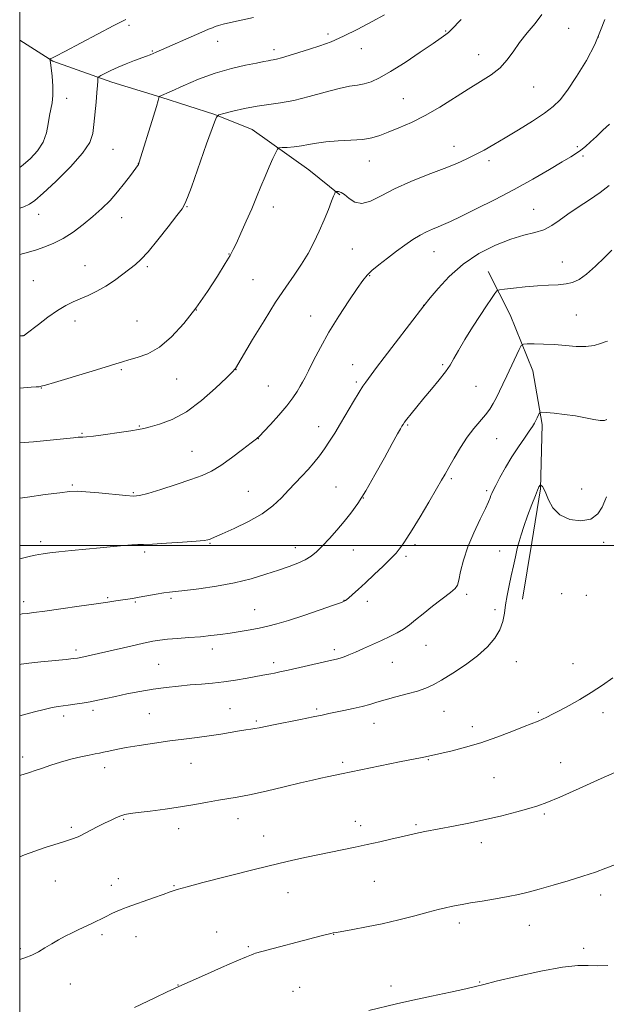
# Model space of a CAD drawing. Extents: x 2162300 to 2165200, y 342300 to 345200.
# Drawn here: x 2162500 to 2162710, y 342836 to 343188 of the extents above; entities that cross this region are included whole.
import ezdxf

# ---------------------------------------------------------------- set-up
doc = ezdxf.new("R2010")
doc.units = 0
doc.header["$MEASUREMENT"] = 0
for name, color, linetype, lineweight in [('32000', 7, 'Continuous', 0), ('DTM HARD BREAKLINE', 7, 'Continuous', 0), ('DTM SPOT ELEVATION', 2, 'Continuous', 13), ('INDEX CONTOUR', 41, 'Continuous', 13), ('INTERMEDIATE CONTOUR', 44, 'Continuous', 0)]:
    doc.layers.add(name, color=color, linetype=linetype, lineweight=lineweight)

msp = doc.modelspace()

# ---------------------------------------------------------------- linework, layer by layer
at = {"layer": '32000', "flags": 128}
for points in [[(2162500, 342500), (2165000, 342500), (2165000, 345000), (2162500, 345000), (2162500, 342500)], [(2162500, 343000), (2165000, 343000)]]:
    msp.add_lwpolyline(points, dxfattribs=at)
at = {"layer": 'DTM HARD BREAKLINE'}
for points in [[(2162500, 343180.861, 1174.968), (2162511.82, 343173.38, 1176.11), (2162532.98, 343165.81, 1178.59), (2162550.46, 343160.5, 1180.05), (2162569.77, 343154.29, 1181.93), (2162583.12, 343148.93, 1183.12), (2162603.45, 343134.49, 1185.05), (2162614.54, 343125.44, 1186.15)], [(2162667.55, 343098.05, 1191.28), (2162675.51, 343082.55, 1192.98), (2162683.51, 343062.47, 1194.95), (2162686.93, 343043.26, 1196.32), (2162686.26, 343020.34, 1198.11), (2162683.26, 343001.05, 1198.66), (2162679.81, 342980.85, 1198.8)]]:
    msp.add_polyline3d(points, dxfattribs=at)
at = {"layer": 'DTM SPOT ELEVATION'}
for p in [(2162539.14, 343186.14, 1176.33), (2162610.23, 343183.07, 1179.62), (2162652.38, 343184.14, 1181.88), (2162696.33, 343185.1, 1184.96), (2162570.86, 343180.37, 1178.72), (2162706.96, 343181.96, 1185.89), (2162547.4, 343176.96, 1177.87), (2162591.02, 343177.48, 1179.54), (2162622.19, 343177.85, 1180.66), (2162664.23, 343175.6, 1183.29), (2162683.86, 343164.07, 1184.88), (2162516.77, 343160.02, 1176.72), (2162637.2, 343159.86, 1183.07), (2162533.41, 343141.76, 1178.93), (2162655.38, 343142.89, 1185.32), (2162699.43, 343142.73, 1187.77), (2162625.02, 343137.63, 1184.74), (2162667.85, 343137.74, 1186.42), (2162701.47, 343139.4, 1188.22), (2162542.46, 343136.77, 1179.98), (2162559.82, 343121.24, 1182.08), (2162590.76, 343121.09, 1184.59), (2162683.9, 343120.27, 1189.08), (2162506.75, 343118.52, 1178.72), (2162536.42, 343117.28, 1180.63), (2162619.02, 343106.1, 1186.99), (2162574.84, 343104.38, 1183.93), (2162648.21, 343105.22, 1188.82), (2162523.38, 343100.12, 1181.21), (2162545.62, 343099.79, 1182.25), (2162694.12, 343101.42, 1191.24), (2162504.84, 343094.83, 1181.07), (2162583.45, 343095.09, 1185.01), (2162625.22, 343096.56, 1188.11), (2162563.19, 343084.25, 1184), (2162644.54, 343085.95, 1189.99), (2162604.04, 343082.18, 1187.24), (2162699.11, 343082.48, 1193), (2162519.76, 343080.33, 1182.5), (2162542, 343080.33, 1183.18), (2162501.23, 343075.16, 1181.98), (2162619.17, 343064.69, 1189.29), (2162651.3, 343064.7, 1191.78), (2162536.38, 343062.91, 1184.19), (2162556.19, 343059.58, 1184.67), (2162577.43, 343062.92, 1186.04), (2162507.73, 343056.37, 1184.05), (2162588.93, 343057.12, 1186.96), (2162620.38, 343058.47, 1189.73), (2162663.21, 343056.97, 1192.96), (2162542.82, 343042.74, 1185.89), (2162606.91, 343042.58, 1189.36), (2162638.78, 343043.09, 1192.16), (2162522.24, 343040.11, 1185.87), (2162585.36, 343038.28, 1188.03), (2162670.68, 343038.29, 1194.9), (2162561.66, 343033.74, 1187.13), (2162518.86, 343021.62, 1187.8), (2162613.2, 343020.94, 1191.08), (2162654.38, 343023.89, 1194.25), (2162540.71, 343018.86, 1187.84), (2162581.79, 343019.39, 1189.07), (2162667.08, 343019.69, 1195.73), (2162701.08, 343020.2, 1197.18), (2162622.98, 343017.03, 1192.02), (2162507.52, 343001.43, 1189.57), (2162568.07, 343000.81, 1190.12), (2162641.38, 343000.32, 1194.33), (2162708.88, 343001.14, 1198.4), (2162544.71, 342997.68, 1190.29), (2162598.64, 342999.2, 1191.39), (2162619.4, 342998.4, 1192.8), (2162638.18, 342996.09, 1194.31), (2162671.66, 342998.06, 1197.16), (2162659.88, 342982.51, 1196.34), (2162693.82, 342982.78, 1198.21), (2162702.7, 342982.19, 1198.15), (2162501.38, 342979.86, 1191.53), (2162531.5, 342981.39, 1191.82), (2162541.4, 342979.76, 1192.16), (2162554.13, 342981.15, 1192.26), (2162615.96, 342980.41, 1193.94), (2162624.34, 342980.02, 1194.55), (2162584.07, 342977.06, 1193.17), (2162670.04, 342977.08, 1197.55), (2162520.14, 342962.65, 1193.63), (2162568.94, 342962.93, 1194.55), (2162612.58, 342962.77, 1195.62), (2162645.3, 342964.27, 1196.82), (2162549.69, 342957.47, 1195.06), (2162590.81, 342958.04, 1195.58), (2162633.26, 342958.18, 1196.84), (2162677.7, 342958.4, 1198.74), (2162697.99, 342957.71, 1199.14), (2162526.23, 342941.06, 1196.38), (2162546.4, 342939.87, 1196.99), (2162575.21, 342941.61, 1197.11), (2162606.29, 342941.51, 1197.75), (2162651.79, 342940.67, 1198.85), (2162685.58, 342940.35, 1199.79), (2162708.69, 342940.23, 1200.55), (2162515.75, 342938.98, 1196.45), (2162584.67, 342937.22, 1197.77), (2162626.79, 342936.39, 1198.7), (2162661.92, 342935.18, 1199.47), (2162501.02, 342924.36, 1197.54), (2162615.58, 342922.37, 1199.7), (2162646.15, 342923.33, 1200.1), (2162693.56, 342922.25, 1201.18), (2162530.42, 342920.46, 1198.57), (2162561.3, 342922.08, 1198.87), (2162669.65, 342916.9, 1200.98), (2162537.17, 342901.97, 1200.14), (2162578.07, 342902.23, 1200.62), (2162620.1, 342901.35, 1201.37), (2162687.65, 342903.98, 1202.23), (2162518.42, 342899.17, 1199.71), (2162556.91, 342898.63, 1200.55), (2162622.01, 342899.77, 1201.51), (2162641.72, 342900.16, 1201.78), (2162587.23, 342896.01, 1201.26), (2162665.15, 342893.66, 1202.54), (2162512.76, 342879.99, 1200.84), (2162535.29, 342880.75, 1201.39), (2162626.83, 342879.87, 1202.92), (2162532.77, 342878.35, 1201.47), (2162555.14, 342878.31, 1201.9), (2162595.92, 342875.75, 1202.77), (2162707.8, 342874.99, 1204.56), (2162657.29, 342864.87, 1204.46), (2162682.29, 342864.12, 1204.79), (2162529.49, 342860.73, 1202.31), (2162541.55, 342859.99, 1202.64), (2162570.42, 342861.7, 1203.26), (2162612.37, 342860.84, 1204.04), (2162500.27, 342855.72, 1201.81), (2162581.79, 342856.49, 1203.8), (2162701.74, 342855.83, 1205.52), (2162518.06, 342843.09, 1202.64), (2162556.62, 342842.79, 1203.96), (2162600.12, 342841.89, 1205.06), (2162632.79, 342842.36, 1205.52), (2162664.59, 342843.77, 1205.89), (2162597.77, 342840.45, 1205.12)]:
    msp.add_point(p, dxfattribs=at)
at = {"layer": 'INDEX CONTOUR'}
for points in [[(2162630.522, 343189.94, 1180), (2162626.085, 343187.485, 1180), (2162620.932, 343184.75, 1180), (2162615.829, 343182.231, 1180), (2162611.365, 343180.301, 1180), (2162607.411, 343178.838, 1180), (2162603.658, 343177.597, 1180), (2162599.912, 343176.397, 1180), (2162596.453, 343175.318, 1180), (2162593.676, 343174.501, 1180), (2162591.847, 343174.041, 1180), (2162590.699, 343173.825, 1180), (2162589.835, 343173.692, 1180), (2162588.847, 343173.497, 1180), (2162587.285, 343173.166, 1180), (2162584.692, 343172.641, 1180), (2162580.749, 343171.855, 1180), (2162575.711, 343170.692, 1180), (2162569.976, 343169.024, 1180), (2162564.006, 343166.834, 1180), (2162558.517, 343164.532, 1180), (2162554.287, 343162.639, 1180), (2162549.886, 343160.685, 1180), (2162549.857, 343160.633, 1180), (2162549.77, 343160.2, 1180), (2162549.516, 343159.251, 1180), (2162548.9, 343157.148, 1180), (2162547.829, 343153.606, 1180), (2162542.794, 343137.15, 1180), (2162542.664, 343136.764, 1180), (2162542.586, 343136.601, 1180), (2162542.456, 343136.408, 1180), (2162539.613, 343132.442, 1180), (2162537.503, 343129.624, 1180), (2162535.021, 343126.545, 1180), (2162532.314, 343123.522, 1180), (2162529.382, 343120.586, 1180), (2162526.19, 343117.695, 1180), (2162522.735, 343114.847, 1180), (2162519.147, 343112.193, 1180), (2162515.59, 343109.925, 1180), (2162512.199, 343108.178, 1180), (2162509, 343106.868, 1180), (2162505.989, 343105.857, 1180), (2162503.182, 343105.024, 1180), (2162500, 343104.12, 1180)], [(2162710.914, 343128.897, 1190), (2162707.621, 343126.382, 1190), (2162703.783, 343123.734, 1190), (2162699.795, 343121.099, 1190), (2162696.111, 343118.602, 1190), (2162693.042, 343116.363, 1190), (2162690.314, 343114.476, 1190), (2162687.509, 343113.024, 1190), (2162684.25, 343112.002, 1190), (2162680.351, 343111.036, 1190), (2162675.665, 343109.656, 1190), (2162670.165, 343107.48, 1190), (2162664.297, 343104.474, 1190), (2162658.621, 343100.691, 1190), (2162653.645, 343096.309, 1190), (2162649.643, 343092.021, 1190), (2162646.834, 343088.649, 1190), (2162644.522, 343085.773, 1190), (2162634.258, 343072.386, 1190), (2162630.393, 343067.315, 1190), (2162627.661, 343063.687, 1190), (2162623.83, 343058.518, 1190), (2162622.806, 343057.052, 1190), (2162621.391, 343054.839, 1190), (2162619.395, 343051.54, 1190), (2162614.742, 343043.679, 1190), (2162612.703, 343040.269, 1190), (2162610.871, 343037.323, 1190), (2162609.09, 343034.648, 1190), (2162607.226, 343032.084, 1190), (2162605.251, 343029.591, 1190), (2162603.158, 343027.159, 1190), (2162600.943, 343024.768, 1190), (2162596.196, 343019.801, 1190), (2162593.624, 343017.082, 1190), (2162590.583, 343014.244, 1190), (2162586.69, 343011.371, 1190), (2162581.798, 343008.578, 1190), (2162576.714, 343006.097, 1190), (2162572.485, 343004.195, 1190), (2162568.558, 343002.467, 1190), (2162567.919, 343002.203, 1190), (2162567.319, 343002.022, 1190), (2162565.981, 343001.827, 1190), (2162563.095, 343001.56, 1190), (2162558.241, 343001.188, 1190), (2162552.551, 343000.795, 1190), (2162547.546, 343000.495, 1190), (2162544.313, 343000.363, 1190), (2162542.202, 343000.309, 1190), (2162540.127, 343000.208, 1190), (2162537.209, 342999.963, 1190), (2162528.787, 342999.138, 1190), (2162518.522, 342998.162, 1190), (2162514.053, 342997.714, 1190), (2162510.727, 342997.337, 1190), (2162508.404, 342997.02, 1190), (2162506.787, 342996.757, 1190), (2162505.497, 342996.508, 1190), (2162503.832, 342996.144, 1190), (2162500, 342995.284, 1190)], [(2162712.185, 342952.626, 1200), (2162708.441, 342950.004, 1200), (2162704.421, 342947.37, 1200), (2162700.35, 342944.925, 1200), (2162696.51, 342942.772, 1200), (2162693.194, 342940.989, 1200), (2162690.61, 342939.623, 1200), (2162688.614, 342938.605, 1200), (2162686.979, 342937.832, 1200), (2162685.417, 342937.174, 1200), (2162680.416, 342935.204, 1200), (2162676.04, 342933.455, 1200), (2162670.698, 342931.402, 1200), (2162664.992, 342929.413, 1200), (2162659.499, 342927.791, 1200), (2162654.681, 342926.57, 1200), (2162645.161, 342924.379, 1200), (2162644.03, 342924.143, 1200), (2162635.865, 342922.536, 1200), (2162615.084, 342918.32, 1200), (2162610.042, 342917.267, 1200), (2162607.737, 342916.764, 1200), (2162604.763, 342916.08, 1200), (2162600.505, 342915.059, 1200), (2162594.66, 342913.629, 1200), (2162588.161, 342912.067, 1200), (2162582.25, 342910.739, 1200), (2162577.82, 342909.9, 1200), (2162571.061, 342908.867, 1200), (2162567.189, 342908.165, 1200), (2162562.668, 342907.319, 1200), (2162557.558, 342906.446, 1200), (2162552.035, 342905.651, 1200), (2162546.727, 342904.975, 1200), (2162542.373, 342904.446, 1200), (2162539.482, 342904.062, 1200), (2162537.639, 342903.719, 1200), (2162536.195, 342903.287, 1200), (2162534.597, 342902.651, 1200), (2162532.677, 342901.776, 1200), (2162530.36, 342900.64, 1200), (2162527.669, 342899.275, 1200), (2162521.583, 342896.137, 1200), (2162520.862, 342895.792, 1200), (2162520.24, 342895.533, 1200), (2162519.302, 342895.169, 1200), (2162517.828, 342894.641, 1200), (2162515.645, 342893.921, 1200), (2162509.137, 342891.894, 1200), (2162505.399, 342890.657, 1200), (2162501.755, 342889.337, 1200), (2162500, 342888.652, 1200)]]:
    msp.add_polyline3d(points, dxfattribs=at)
at = {"layer": 'INTERMEDIATE CONTOUR'}
for points in [[(2162686.831, 343189.992, 1184), (2162684.378, 343186.848, 1184), (2162681.527, 343183.423, 1184), (2162678.779, 343179.966, 1184), (2162676.474, 343176.691, 1184), (2162674.312, 343173.669, 1184), (2162671.832, 343170.934, 1184), (2162668.669, 343168.466, 1184), (2162664.82, 343166.027, 1184), (2162660.375, 343163.323, 1184), (2162650.265, 343156.88, 1184), (2162645.068, 343153.837, 1184), (2162640.105, 343151.368, 1184), (2162635.61, 343149.444, 1184), (2162631.815, 343147.949, 1184), (2162628.795, 343146.783, 1184), (2162626.002, 343145.917, 1184), (2162622.729, 343145.34, 1184), (2162618.515, 343145.013, 1184), (2162613.871, 343144.793, 1184), (2162609.553, 343144.508, 1184), (2162606.117, 343144.042, 1184), (2162603.334, 343143.486, 1184), (2162600.775, 343142.989, 1184), (2162598.147, 343142.663, 1184), (2162595.705, 343142.486, 1184), (2162593.839, 343142.402, 1184), (2162592.789, 343142.3, 1184), (2162592.211, 343141.85, 1184), (2162591.607, 343140.666, 1184), (2162590.595, 343138.481, 1184), (2162589.254, 343135.51, 1184), (2162587.775, 343132.088, 1184), (2162586.299, 343128.475, 1184), (2162584.756, 343124.641, 1184), (2162583.029, 343120.486, 1184), (2162581.069, 343116.023, 1184), (2162579.119, 343111.742, 1184), (2162577.5, 343108.252, 1184), (2162576.371, 343105.877, 1184), (2162575.264, 343103.8, 1184), (2162573.552, 343100.919, 1184), (2162570.773, 343096.447, 1184), (2162567.133, 343090.861, 1184), (2162562.995, 343084.948, 1184), (2162558.678, 343079.422, 1184), (2162554.312, 343074.673, 1184), (2162549.977, 343071.013, 1184), (2162545.793, 343068.634, 1184), (2162542.034, 343067.242, 1184), (2162539.012, 343066.421, 1184), (2162536.784, 343065.777, 1184), (2162534.387, 343065.001, 1184), (2162530.6, 343063.801, 1184), (2162524.714, 343062.023, 1184), (2162512.426, 343058.377, 1184), (2162509.19, 343057.403, 1184), (2162507.732, 343056.98, 1184), (2162506.957, 343056.837, 1184), (2162505.896, 343056.742, 1184), (2162504.074, 343056.62, 1184), (2162500, 343056.363, 1184)], [(2162583.695, 343188.998, 1178), (2162575.454, 343187.204, 1178), (2162572.789, 343186.563, 1178), (2162571.067, 343186.072, 1178), (2162569.924, 343185.685, 1178), (2162568.955, 343185.319, 1178), (2162567.586, 343184.748, 1178), (2162565.198, 343183.716, 1178), (2162548.83, 343176.539, 1178), (2162547.686, 343176.057, 1178), (2162546.639, 343175.641, 1178), (2162545.362, 343175.155, 1178), (2162541.049, 343173.534, 1178), (2162538.121, 343172.393, 1178), (2162535.182, 343171.171, 1178), (2162532.591, 343169.986, 1178), (2162530.51, 343168.955, 1178), (2162529.053, 343168.195, 1178), (2162528.273, 343167.762, 1178), (2162527.983, 343167.453, 1178), (2162527.933, 343167.006, 1178), (2162527.906, 343166.155, 1178), (2162527.824, 343164.631, 1178), (2162527.636, 343162.164, 1178), (2162527.317, 343158.644, 1178), (2162526.562, 343150.695, 1178), (2162526.151, 343147.393, 1178), (2162525.065, 343144.191, 1178), (2162522.522, 343140.356, 1178), (2162518.114, 343135.462, 1178), (2162512.91, 343130.324, 1178), (2162508.349, 343126.066, 1178), (2162505.448, 343123.496, 1178), (2162503.531, 343122.154, 1178), (2162501.5, 343121.264, 1178), (2162500, 343120.724, 1178)], [(2162709.321, 343188.277, 1186), (2162707.787, 343184.263, 1186), (2162705.714, 343179.296, 1186), (2162702.708, 343173.561, 1186), (2162699.235, 343167.806, 1186), (2162695.976, 343162.927, 1186), (2162693.371, 343159.53, 1186), (2162690.884, 343157.073, 1186), (2162687.737, 343154.732, 1186), (2162683.415, 343151.892, 1186), (2162678.452, 343148.787, 1186), (2162673.641, 343145.865, 1186), (2162669.596, 343143.468, 1186), (2162666.185, 343141.533, 1186), (2162663.093, 343139.886, 1186), (2162659.978, 343138.357, 1186), (2162656.394, 343136.768, 1186), (2162651.87, 343134.935, 1186), (2162646.161, 343132.735, 1186), (2162639.929, 343130.263, 1186), (2162634.062, 343127.671, 1186), (2162629.26, 343125.176, 1186), (2162625.46, 343123.236, 1186), (2162622.413, 343122.375, 1186), (2162619.903, 343122.897, 1186), (2162617.851, 343124.233, 1186), (2162616.219, 343125.599, 1186), (2162614.962, 343126.379, 1186), (2162614.054, 343126.656, 1186), (2162613.467, 343126.685, 1186), (2162613.153, 343126.667, 1186), (2162613.006, 343126.592, 1186), (2162612.899, 343126.399, 1186), (2162612.706, 343125.973, 1186), (2162612.303, 343125.015, 1186), (2162611.567, 343123.174, 1186), (2162610.412, 343120.235, 1186), (2162608.906, 343116.513, 1186), (2162607.157, 343112.458, 1186), (2162605.244, 343108.442, 1186), (2162603.146, 343104.52, 1186), (2162600.816, 343100.67, 1186), (2162598.191, 343096.786, 1186), (2162595.146, 343092.419, 1186), (2162591.544, 343087.033, 1186), (2162587.394, 343080.424, 1186), (2162583.312, 343073.683, 1186), (2162577.179, 343063.391, 1186), (2162576.939, 343063.079, 1186), (2162576.069, 343062.172, 1186), (2162573.923, 343060.04, 1186), (2162570.086, 343056.344, 1186), (2162565.076, 343051.913, 1186), (2162559.648, 343047.867, 1186), (2162554.49, 343045.075, 1186), (2162550.031, 343043.402, 1186), (2162546.636, 343042.461, 1186), (2162544.422, 343041.9, 1186), (2162542.515, 343041.49, 1186), (2162539.792, 343041.037, 1186), (2162535.535, 343040.41, 1186), (2162530.645, 343039.73, 1186), (2162526.425, 343039.181, 1186), (2162523.848, 343038.897, 1186), (2162522.543, 343038.807, 1186), (2162521.807, 343038.788, 1186), (2162520.935, 343038.728, 1186), (2162519.239, 343038.564, 1186), (2162510.939, 343037.736, 1186), (2162504.887, 343037.151, 1186), (2162500, 343036.699, 1186)], [(2162538.003, 343188.262, 1176), (2162533.703, 343186.13, 1176), (2162527.806, 343183.04, 1176), (2162516.095, 343176.781, 1176), (2162512.897, 343175.111, 1176), (2162511.444, 343174.398, 1176), (2162510.765, 343174.122, 1176), (2162510.716, 343174.049, 1176), (2162510.876, 343173.6, 1176), (2162511.052, 343172.746, 1176), (2162511.298, 343170.938, 1176), (2162511.598, 343167.961, 1176), (2162511.838, 343164.398, 1176), (2162511.876, 343161.034, 1176), (2162511.619, 343158.427, 1176), (2162510.687, 343153.876, 1176), (2162510.236, 343150.943, 1176), (2162509.571, 343147.634, 1176), (2162508.364, 343144.307, 1176), (2162506.398, 343141.26, 1176), (2162503.908, 343138.555, 1176), (2162501.236, 343136.2, 1176), (2162500, 343135.248, 1176)], [(2162657.981, 343188.199, 1182), (2162654.371, 343184.52, 1182), (2162653.417, 343183.615, 1182), (2162652.441, 343182.824, 1182), (2162650.819, 343181.674, 1182), (2162647.887, 343179.671, 1182), (2162643.28, 343176.544, 1182), (2162637.834, 343172.913, 1182), (2162632.685, 343169.619, 1182), (2162628.705, 343167.323, 1182), (2162625.709, 343165.932, 1182), (2162623.247, 343165.171, 1182), (2162620.859, 343164.75, 1182), (2162618.037, 343164.332, 1182), (2162614.261, 343163.564, 1182), (2162609.237, 343162.231, 1182), (2162603.562, 343160.649, 1182), (2162598.057, 343159.271, 1182), (2162593.326, 343158.415, 1182), (2162589.105, 343157.87, 1182), (2162584.915, 343157.285, 1182), (2162580.472, 343156.419, 1182), (2162576.285, 343155.441, 1182), (2162573.061, 343154.623, 1182), (2162571.264, 343154.073, 1182), (2162570.38, 343153.253, 1182), (2162569.651, 343151.457, 1182), (2162566.876, 343143.714, 1182), (2162561.408, 343128.299, 1182), (2162560.048, 343124.536, 1182), (2162559.128, 343122.253, 1182), (2162558.095, 343120.517, 1182), (2162556.246, 343118.068, 1182), (2162553.14, 343114.067, 1182), (2162549.406, 343109.343, 1182), (2162545.934, 343105.141, 1182), (2162543.371, 343102.37, 1182), (2162541.375, 343100.591, 1182), (2162536.858, 343097.079, 1182), (2162533.943, 343094.887, 1182), (2162530.805, 343092.767, 1182), (2162527.625, 343090.972, 1182), (2162524.541, 343089.495, 1182), (2162521.674, 343088.264, 1182), (2162519.071, 343087.166, 1182), (2162516.473, 343085.909, 1182), (2162513.546, 343084.16, 1182), (2162510.121, 343081.746, 1182), (2162506.696, 343079.137, 1182), (2162502.319, 343075.711, 1182), (2162501.604, 343075.183, 1182), (2162501.363, 343075.04, 1182), (2162501.127, 343074.997, 1182), (2162500, 343075.026, 1182)], [(2162710.945, 343150.812, 1188), (2162708.646, 343148.585, 1188), (2162706.324, 343146.404, 1188), (2162704.227, 343144.47, 1188), (2162702.38, 343142.826, 1188), (2162700.749, 343141.479, 1188), (2162699.202, 343140.358, 1188), (2162697.202, 343139.097, 1188), (2162694.112, 343137.256, 1188), (2162689.476, 343134.529, 1188), (2162683.572, 343131.134, 1188), (2162676.86, 343127.428, 1188), (2162669.848, 343123.759, 1188), (2162663.249, 343120.443, 1188), (2162657.826, 343117.789, 1188), (2162654.096, 343116.001, 1188), (2162651.61, 343114.86, 1188), (2162649.671, 343114.042, 1188), (2162647.698, 343113.25, 1188), (2162645.552, 343112.316, 1188), (2162643.203, 343111.099, 1188), (2162640.627, 343109.494, 1188), (2162637.82, 343107.532, 1188), (2162634.78, 343105.281, 1188), (2162631.572, 343102.843, 1188), (2162628.523, 343100.455, 1188), (2162626.019, 343098.391, 1188), (2162624.272, 343096.744, 1188), (2162622.749, 343094.889, 1188), (2162620.738, 343092.027, 1188), (2162617.745, 343087.612, 1188), (2162614.16, 343082.134, 1188), (2162610.594, 343076.337, 1188), (2162607.556, 343070.896, 1188), (2162605.143, 343066.197, 1188), (2162603.35, 343062.553, 1188), (2162602.124, 343060.126, 1188), (2162601.22, 343058.466, 1188), (2162600.35, 343056.971, 1188), (2162599.239, 343055.131, 1188), (2162597.688, 343052.807, 1188), (2162595.514, 343049.952, 1188), (2162592.678, 343046.632, 1188), (2162589.714, 343043.365, 1188), (2162587.301, 343040.784, 1188), (2162585.845, 343039.272, 1188), (2162584.674, 343038.224, 1188), (2162582.852, 343036.786, 1188), (2162579.727, 343034.367, 1188), (2162575.815, 343031.424, 1188), (2162571.919, 343028.672, 1188), (2162568.58, 343026.64, 1188), (2162565.28, 343025.09, 1188), (2162561.236, 343023.59, 1188), (2162556.001, 343021.841, 1188), (2162550.46, 343020.079, 1188), (2162545.836, 343018.667, 1188), (2162542.914, 343017.887, 1188), (2162540.734, 343017.671, 1188), (2162537.909, 343017.866, 1188), (2162528.325, 343018.844, 1188), (2162523.716, 343019.267, 1188), (2162520.52, 343019.434, 1188), (2162517.838, 343019.311, 1188), (2162514.33, 343018.895, 1188), (2162509.072, 343018.203, 1188), (2162502.808, 343017.329, 1188), (2162500, 343016.893, 1188)], [(2162711.884, 343105.639, 1192), (2162709.236, 343103.063, 1192), (2162705.933, 343099.951, 1192), (2162702.705, 343097.127, 1192), (2162700.083, 343095.228, 1192), (2162697.811, 343094.15, 1192), (2162695.431, 343093.601, 1192), (2162692.568, 343093.317, 1192), (2162689.152, 343093.131, 1192), (2162685.194, 343092.906, 1192), (2162680.824, 343092.544, 1192), (2162676.659, 343092.123, 1192), (2162673.433, 343091.767, 1192), (2162671.631, 343091.521, 1192), (2162670.74, 343091.11, 1192), (2162669.994, 343090.182, 1192), (2162668.769, 343088.444, 1192), (2162666.979, 343085.834, 1192), (2162664.683, 343082.353, 1192), (2162661.998, 343078.113, 1192), (2162659.286, 343073.697, 1192), (2162656.972, 343069.802, 1192), (2162655.32, 343066.904, 1192), (2162653.947, 343064.584, 1192), (2162652.312, 343062.199, 1192), (2162650.025, 343059.273, 1192), (2162647.311, 343055.988, 1192), (2162644.549, 343052.686, 1192), (2162642.074, 343049.684, 1192), (2162640.038, 343047.164, 1192), (2162638.547, 343045.277, 1192), (2162637.647, 343044.09, 1192), (2162637.131, 343043.342, 1192), (2162636.732, 343042.692, 1192), (2162636.172, 343041.748, 1192), (2162635.132, 343039.919, 1192), (2162633.282, 343036.568, 1192), (2162630.448, 343031.373, 1192), (2162627.076, 343025.273, 1192), (2162623.766, 343019.524, 1192), (2162620.966, 343015.073, 1192), (2162618.508, 343011.627, 1192), (2162616.076, 343008.584, 1192), (2162613.446, 343005.488, 1192), (2162610.77, 343002.477, 1192), (2162608.298, 342999.834, 1192), (2162606.182, 342997.768, 1192), (2162604.209, 342996.177, 1192), (2162602.067, 342994.881, 1192), (2162599.485, 342993.712, 1192), (2162596.341, 342992.534, 1192), (2162592.551, 342991.22, 1192), (2162588.044, 342989.7, 1192), (2162582.814, 342988.109, 1192), (2162576.867, 342986.639, 1192), (2162570.365, 342985.447, 1192), (2162564.1, 342984.553, 1192), (2162559.019, 342983.943, 1192), (2162555.74, 342983.578, 1192), (2162553.576, 342983.325, 1192), (2162551.509, 342983.026, 1192), (2162548.783, 342982.57, 1192), (2162542.727, 342981.505, 1192), (2162540.336, 342981.099, 1192), (2162534.433, 342980.166, 1192), (2162531.575, 342979.734, 1192), (2162527.3, 342979.107, 1192), (2162521.322, 342978.249, 1192), (2162514.728, 342977.319, 1192), (2162508.952, 342976.527, 1192), (2162505.056, 342976.024, 1192), (2162502.631, 342975.729, 1192), (2162500.897, 342975.507, 1192), (2162500, 342975.356, 1192)], [(2162710.279, 343073.141, 1194), (2162709.401, 343072.86, 1194), (2162707.824, 343072.253, 1194), (2162705.526, 343071.604, 1194), (2162702.579, 343071.199, 1194), (2162699.081, 343071.234, 1194), (2162695.232, 343071.551, 1194), (2162691.256, 343071.906, 1194), (2162687.405, 343072.104, 1194), (2162684.042, 343072.167, 1194), (2162681.562, 343072.165, 1194), (2162680.182, 343072.08, 1194), (2162679.435, 343071.546, 1194), (2162678.68, 343070.102, 1194), (2162674.247, 343060.71, 1194), (2162672.856, 343057.736, 1194), (2162671.653, 343055.198, 1194), (2162670.54, 343052.951, 1194), (2162669.413, 343050.861, 1194), (2162668.145, 343048.824, 1194), (2162666.602, 343046.736, 1194), (2162662.483, 343041.896, 1194), (2162660.089, 343038.768, 1194), (2162657.643, 343035.047, 1194), (2162655.37, 343031.23, 1194), (2162653.52, 343027.956, 1194), (2162652.196, 343025.582, 1194), (2162650.932, 343023.352, 1194), (2162649.117, 343020.23, 1194), (2162646.369, 343015.568, 1194), (2162643.217, 343010.274, 1194), (2162640.417, 343005.643, 1194), (2162638.539, 343002.64, 1194), (2162637.395, 343000.922, 1194), (2162636.605, 342999.816, 1194), (2162635.801, 342998.719, 1194), (2162634.639, 342997.308, 1194), (2162632.787, 342995.326, 1194), (2162630.058, 342992.641, 1194), (2162626.849, 342989.605, 1194), (2162623.71, 342986.687, 1194), (2162621.091, 342984.282, 1194), (2162619.069, 342982.452, 1194), (2162617.627, 342981.177, 1194), (2162616.588, 342980.37, 1194), (2162615.14, 342979.663, 1194), (2162612.312, 342978.618, 1194), (2162607.515, 342976.952, 1194), (2162601.698, 342974.986, 1194), (2162596.191, 342973.195, 1194), (2162591.987, 342971.937, 1194), (2162588.728, 342971.104, 1194), (2162585.711, 342970.47, 1194), (2162582.394, 342969.853, 1194), (2162578.842, 342969.244, 1194), (2162575.276, 342968.677, 1194), (2162571.838, 342968.18, 1194), (2162568.372, 342967.748, 1194), (2162564.645, 342967.371, 1194), (2162560.551, 342967.036, 1194), (2162556.474, 342966.73, 1194), (2162552.921, 342966.444, 1194), (2162550.172, 342966.143, 1194), (2162547.588, 342965.718, 1194), (2162544.299, 342965.036, 1194), (2162539.743, 342964.026, 1194), (2162521.865, 342959.972, 1194), (2162520.653, 342959.735, 1194), (2162519.184, 342959.537, 1194), (2162516.598, 342959.265, 1194), (2162507.512, 342958.349, 1194), (2162503.249, 342957.895, 1194), (2162500.499, 342957.537, 1194), (2162500, 342957.426, 1194)], [(2162710.058, 343045.119, 1196), (2162709.177, 343044.772, 1196), (2162707.668, 343044.699, 1196), (2162705.378, 343045.06, 1196), (2162702.387, 343045.702, 1196), (2162698.828, 343046.391, 1196), (2162694.92, 343046.94, 1196), (2162691.215, 343047.323, 1196), (2162688.356, 343047.567, 1196), (2162686.781, 343047.674, 1196), (2162686.141, 343047.583, 1196), (2162685.888, 343047.217, 1196), (2162685.152, 343045.644, 1196), (2162684.681, 343044.692, 1196), (2162684.17, 343043.748, 1196), (2162683.447, 343042.579, 1196), (2162682.294, 343040.877, 1196), (2162680.566, 343038.418, 1196), (2162678.423, 343035.309, 1196), (2162676.1, 343031.744, 1196), (2162673.826, 343027.962, 1196), (2162671.813, 343024.397, 1196), (2162670.269, 343021.528, 1196), (2162669.328, 343019.686, 1196), (2162668.84, 343018.606, 1196), (2162668.581, 343017.877, 1196), (2162668.315, 343017.067, 1196), (2162667.755, 343015.687, 1196), (2162666.6, 343013.23, 1196), (2162664.686, 343009.382, 1196), (2162662.403, 343004.594, 1196), (2162660.282, 342999.512, 1196), (2162658.734, 342994.733, 1196), (2162657.72, 342990.658, 1196), (2162657.083, 342987.644, 1196), (2162656.602, 342985.847, 1196), (2162655.796, 342984.646, 1196), (2162654.118, 342983.221, 1196), (2162647.715, 342978.248, 1196), (2162644.312, 342975.567, 1196), (2162641.606, 342973.37, 1196), (2162639.403, 342971.608, 1196), (2162637.313, 342970.116, 1196), (2162635.005, 342968.743, 1196), (2162632.393, 342967.4, 1196), (2162629.45, 342966.011, 1196), (2162626.212, 342964.539, 1196), (2162622.967, 342963.1, 1196), (2162620.068, 342961.845, 1196), (2162617.78, 342960.889, 1196), (2162616.024, 342960.207, 1196), (2162614.635, 342959.73, 1196), (2162613.373, 342959.377, 1196), (2162611.698, 342958.987, 1196), (2162608.995, 342958.377, 1196), (2162596.052, 342955.398, 1196), (2162593.087, 342954.743, 1196), (2162591.16, 342954.346, 1196), (2162589.811, 342954.093, 1196), (2162587.029, 342953.597, 1196), (2162581.327, 342952.544, 1196), (2162577.248, 342951.832, 1196), (2162572.981, 342951.191, 1196), (2162568.923, 342950.731, 1196), (2162565.001, 342950.397, 1196), (2162561.024, 342950.09, 1196), (2162556.837, 342949.721, 1196), (2162552.42, 342949.238, 1196), (2162547.788, 342948.596, 1196), (2162543.01, 342947.779, 1196), (2162538.378, 342946.879, 1196), (2162534.235, 342946.013, 1196), (2162530.814, 342945.274, 1196), (2162527.9, 342944.656, 1196), (2162525.165, 342944.119, 1196), (2162522.376, 342943.643, 1196), (2162519.689, 342943.235, 1196), (2162517.353, 342942.914, 1196), (2162515.495, 342942.673, 1196), (2162513.755, 342942.407, 1196), (2162511.646, 342941.987, 1196), (2162508.8, 342941.318, 1196), (2162505.32, 342940.435, 1196), (2162500, 342939.027, 1196)], [(2162709.921, 343017.424, 1198), (2162709.305, 343016.017, 1198), (2162708.381, 343013.779, 1198), (2162706.851, 343011.325, 1198), (2162704.365, 343009.447, 1198), (2162700.777, 343008.785, 1198), (2162696.762, 343009.354, 1198), (2162693.194, 343011.012, 1198), (2162690.74, 343013.532, 1198), (2162689.224, 343016.339, 1198), (2162688.26, 343018.772, 1198), (2162687.526, 343020.33, 1198), (2162686.965, 343021.146, 1198), (2162686.586, 343021.511, 1198), (2162686.382, 343021.673, 1198), (2162686.283, 343021.701, 1198), (2162686.205, 343021.616, 1198), (2162685.763, 343020.98, 1198), (2162685.585, 343020.658, 1198), (2162685.225, 343019.814, 1198), (2162684.473, 343017.907, 1198), (2162683.214, 343014.637, 1198), (2162681.714, 343010.652, 1198), (2162680.332, 343006.84, 1198), (2162679.336, 343003.851, 1198), (2162678.625, 343001.386, 1198), (2162678.012, 342998.905, 1198), (2162677.34, 342995.99, 1198), (2162676.605, 342992.695, 1198), (2162675.842, 342989.192, 1198), (2162675.087, 342985.641, 1198), (2162674.398, 342982.156, 1198), (2162673.833, 342978.835, 1198), (2162673.388, 342975.742, 1198), (2162672.803, 342972.792, 1198), (2162671.754, 342969.861, 1198), (2162669.959, 342966.847, 1198), (2162667.328, 342963.737, 1198), (2162663.81, 342960.536, 1198), (2162659.485, 342957.302, 1198), (2162654.945, 342954.295, 1198), (2162650.909, 342951.824, 1198), (2162647.851, 342950.097, 1198), (2162645.254, 342948.898, 1198), (2162642.352, 342947.907, 1198), (2162638.626, 342946.871, 1198), (2162634.523, 342945.809, 1198), (2162630.736, 342944.804, 1198), (2162627.746, 342943.919, 1198), (2162625.198, 342943.128, 1198), (2162622.525, 342942.382, 1198), (2162619.343, 342941.651, 1198), (2162615.984, 342940.959, 1198), (2162612.963, 342940.349, 1198), (2162610.57, 342939.834, 1198), (2162608.193, 342939.308, 1198), (2162604.994, 342938.64, 1198), (2162600.46, 342937.747, 1198), (2162590.838, 342935.876, 1198), (2162585.628, 342934.799, 1198), (2162584.114, 342934.515, 1198), (2162582.635, 342934.305, 1198), (2162580.876, 342934.075, 1198), (2162578.575, 342933.725, 1198), (2162571.894, 342932.54, 1198), (2162567.815, 342931.884, 1198), (2162563.451, 342931.296, 1198), (2162558.762, 342930.721, 1198), (2162553.663, 342930.074, 1198), (2162548.182, 342929.299, 1198), (2162542.792, 342928.463, 1198), (2162538.079, 342927.664, 1198), (2162534.486, 342926.983, 1198), (2162531.881, 342926.438, 1198), (2162529.996, 342926.031, 1198), (2162528.517, 342925.74, 1198), (2162526.984, 342925.454, 1198), (2162524.897, 342925.033, 1198), (2162521.917, 342924.374, 1198), (2162518.343, 342923.505, 1198), (2162514.631, 342922.489, 1198), (2162511.177, 342921.396, 1198), (2162508.127, 342920.338, 1198), (2162505.563, 342919.439, 1198), (2162503.451, 342918.756, 1198), (2162500, 342917.716, 1198)], [(2162714.764, 342919.631, 1202), (2162708.001, 342916.571, 1202), (2162700.171, 342913.059, 1202), (2162693.238, 342909.99, 1202), (2162688.601, 342908.017, 1202), (2162685.389, 342906.824, 1202), (2162682.167, 342905.853, 1202), (2162677.815, 342904.664, 1202), (2162672.476, 342903.297, 1202), (2162666.612, 342901.909, 1202), (2162660.689, 342900.637, 1202), (2162655.194, 342899.547, 1202), (2162644.978, 342897.616, 1202), (2162643.224, 342897.263, 1202), (2162641.613, 342896.909, 1202), (2162637.012, 342895.849, 1202), (2162633.27, 342895.002, 1202), (2162628.836, 342894.017, 1202), (2162624.242, 342893.015, 1202), (2162619.966, 342892.106, 1202), (2162611.342, 342890.299, 1202), (2162602.609, 342888.431, 1202), (2162597.664, 342887.36, 1202), (2162592.697, 342886.245, 1202), (2162588.266, 342885.186, 1202), (2162583.843, 342884.072, 1202), (2162565.5, 342879.388, 1202), (2162559.895, 342877.917, 1202), (2162556.279, 342876.892, 1202), (2162553.832, 342876.089, 1202), (2162551.304, 342875.174, 1202), (2162547.807, 342873.929, 1202), (2162538.445, 342870.639, 1202), (2162537.143, 342870.148, 1202), (2162536.006, 342869.664, 1202), (2162534.52, 342868.992, 1202), (2162532.753, 342868.17, 1202), (2162530.919, 342867.293, 1202), (2162525.56, 342864.65, 1202), (2162521.168, 342862.563, 1202), (2162518.766, 342861.402, 1202), (2162516.322, 342860.174, 1202), (2162513.872, 342858.867, 1202), (2162511.442, 342857.471, 1202), (2162509.05, 342855.999, 1202), (2162506.687, 342854.577, 1202), (2162504.337, 342853.353, 1202), (2162501.896, 342852.397, 1202), (2162500, 342851.8, 1202)], [(2162713.127, 342885.887, 1204), (2162709.737, 342884.546, 1204), (2162705.96, 342883.168, 1204), (2162701.507, 342881.679, 1204), (2162696.26, 342880.052, 1204), (2162690.788, 342878.434, 1204), (2162685.833, 342877.022, 1204), (2162681.889, 342875.951, 1204), (2162678.434, 342875.118, 1204), (2162674.701, 342874.359, 1204), (2162670.184, 342873.556, 1204), (2162665.433, 342872.764, 1204), (2162661.264, 342872.082, 1204), (2162658.262, 342871.576, 1204), (2162656.121, 342871.183, 1204), (2162654.306, 342870.805, 1204), (2162652.306, 342870.344, 1204), (2162649.707, 342869.699, 1204), (2162646.115, 342868.77, 1204), (2162641.296, 342867.505, 1204), (2162635.646, 342866.068, 1204), (2162629.717, 342864.671, 1204), (2162624.049, 342863.495, 1204), (2162619.134, 342862.583, 1204), (2162613.279, 342861.57, 1204), (2162612.117, 342861.347, 1204), (2162611.261, 342861.146, 1204), (2162607.89, 342860.273, 1204), (2162584.381, 342854.083, 1204), (2162583.776, 342853.891, 1204), (2162582.919, 342853.578, 1204), (2162581.093, 342852.836, 1204), (2162577.616, 342851.355, 1204), (2162572.198, 342848.994, 1204), (2162566.097, 342846.309, 1204), (2162560.958, 342844.032, 1204), (2162557.992, 342842.701, 1204), (2162552.771, 342840.27, 1204), (2162548.312, 342838.137, 1204), (2162541.119, 342834.682, 1204)], [(2162710.342, 342849.703, 1206), (2162706.573, 342849.592, 1206), (2162703.306, 342849.729, 1206), (2162699.609, 342849.746, 1206), (2162694.201, 342849.173, 1206), (2162686.383, 342847.719, 1206), (2162677.751, 342845.817, 1206), (2162670.471, 342844.075, 1206), (2162666.017, 342842.938, 1206), (2162663.061, 342842.165, 1206), (2162659.586, 342841.345, 1206), (2162654.118, 342840.172, 1206), (2162647.367, 342838.752, 1206), (2162640.59, 342837.299, 1206), (2162634.757, 342835.976, 1206), (2162624.893, 342833.631, 1206)]]:
    msp.add_polyline3d(points, dxfattribs=at)

doc.saveas('drawing.dxf')
